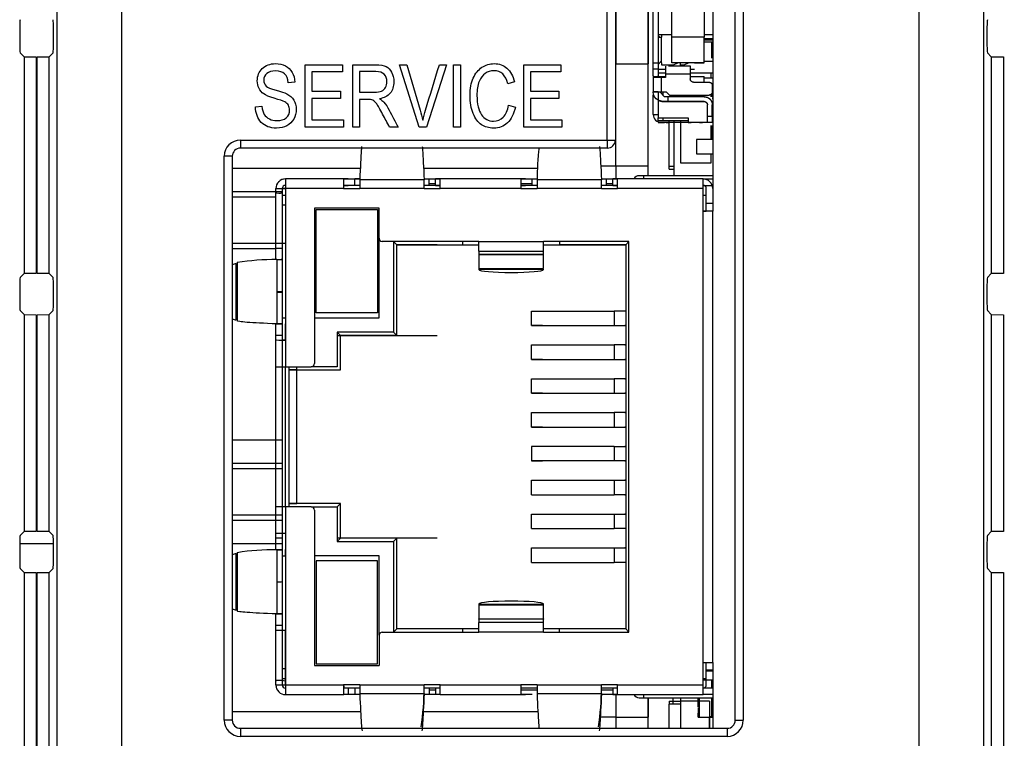
# Model space of a CAD drawing. Units: millimetres. Extents: x 0 to 594, y 0 to 420.
# Drawn here: x 167 to 173, y 79 to 83 of the extents above; entities that cross this region are included whole.
import ezdxf

# ---------------------------------------------------------------- set-up
doc = ezdxf.new("R2010")
doc.units = ezdxf.units.MM
doc.layers.add('Default', color=7, linetype='Continuous')
doc.layers.add('DV6_Default', color=7, linetype='Continuous')

# ---------------------------------------------------------------- blocks, each defined once
blk = doc.blocks.new('SE5')
at = {"layer": 'DV6_Default', "color": 7, "linetype": 'Continuous'}
for p, q in [((167.1178, 78.17), (167.1178, 95.328)), ((172.465, 78.17), (172.465, 95.328)), ((172.8648, 95.328), (172.8648, 78.17)), ((167.5176, 94.2258), (167.5176, 78.17)), ((171.1852, 85.4328), (171.1852, 81.9801)), ((170.5311, 82.4211), (170.5311, 85.3828)), ((170.5811, 85.3828), (170.5811, 82.4211)), ((171.325, 78.8211), (171.325, 85.3828)), ((171.375, 85.3828), (171.375, 78.8211)), ((170.8162, 82.9001), (170.8162, 85.1801)), ((170.8462, 85.1801), (170.8462, 82.9001)), ((170.9322, 83.0601), (170.9322, 84.9401)), ((171.1322, 84.9401), (171.1322, 83.0601)), ((170.5852, 83.5861), (170.5852, 82.8947)), ((170.7852, 82.8947), (170.7852, 83.5861)), ((170.7852, 83.3211), (170.7852, 82.8947)), ((166.8862, 83.0881), (166.8862, 83.0426)), ((167.0964, 83.0426), (167.0964, 83.0881)), ((170.9322, 83.0751), (170.8462, 83.0751)), ((170.8562, 83.0601), (170.8462, 83.0701)), ((170.8702, 83.0601), (170.8702, 83.0751)), ((171.1822, 83.0751), (171.1322, 83.0751)), ((172.8862, 83.0881), (172.8862, 83.0426)), ((170.8462, 83.0601), (170.8662, 83.0601)), ((170.8662, 83.0601), (170.8662, 82.9001)), ((170.8662, 83.0601), (170.8702, 83.0601)), ((170.9322, 82.9001), (170.9322, 83.0601)), ((171.1322, 83.0601), (170.9322, 83.0601)), ((171.1322, 82.9001), (171.1322, 83.0601)), ((171.1822, 83.0501), (171.1322, 83.0501)), ((171.1852, 83.0401), (171.1322, 83.0401)), ((171.1322, 83.0301), (171.1852, 83.0301)), ((171.1802, 83.0281), (171.1322, 83.0281)), ((171.1802, 82.9292), (171.1802, 83.0311)), ((166.8889, 82.9627), (166.9132, 82.9384)), ((167.0694, 82.9384), (167.0937, 82.9627)), ((171.1852, 82.9501), (171.1802, 82.9501)), ((172.8889, 82.9627), (172.9132, 82.9384)), ((166.9132, 82.9384), (166.9132, 81.5924)), ((166.9132, 82.9384), (166.9886, 82.9375)), ((166.9886, 82.9375), (166.9886, 81.5933)), ((166.994, 82.9375), (167.0694, 82.9384)), ((166.994, 81.5933), (166.994, 82.9375)), ((167.0694, 81.5924), (167.0694, 82.9384)), ((168.6577, 82.5015), (168.6577, 82.8888)), ((168.6577, 82.8888), (168.8878, 82.8888)), ((168.8878, 82.8888), (168.8878, 82.8435)), ((168.9533, 82.5015), (168.9533, 82.8888)), ((169.3646, 82.5015), (169.2425, 82.8888)), ((169.2425, 82.8888), (169.2878, 82.8888)), ((169.5334, 82.8888), (169.4087, 82.5015)), ((169.4896, 82.8888), (169.5334, 82.8888)), ((169.578, 82.5015), (169.578, 82.8888)), ((169.578, 82.8888), (169.6198, 82.8888)), ((169.6198, 82.8888), (169.6198, 82.5015)), ((170.0126, 82.5015), (170.0126, 82.8888)), ((170.0126, 82.8888), (170.2427, 82.8888)), ((170.2427, 82.8888), (170.2427, 82.8435)), ((170.5852, 82.8947), (170.5811, 82.8964)), ((170.5852, 82.8947), (170.7852, 82.8947)), ((170.5852, 82.2583), (170.5852, 82.8947)), ((170.7852, 82.2583), (170.7852, 82.8947)), ((170.8162, 82.8601), (170.8162, 82.9001)), ((170.8162, 82.9001), (170.8462, 82.9001)), ((170.8462, 82.8901), (170.8662, 82.9101)), ((170.8462, 82.9001), (170.8462, 82.8861)), ((170.8462, 82.9001), (170.8462, 82.8601)), ((170.8702, 82.9001), (170.8662, 82.9001)), ((170.8702, 82.8851), (170.8702, 82.9001)), ((170.9402, 82.8851), (170.8702, 82.8851)), ((171.0722, 82.9001), (170.9322, 82.9001)), ((171.1322, 82.9001), (170.9322, 82.9001)), ((170.9702, 82.9001), (170.9402, 82.8851)), ((170.9862, 82.8851), (170.9862, 82.9001)), ((171.0062, 82.8851), (170.9862, 82.8851)), ((171.0362, 82.9001), (171.0062, 82.8851)), ((171.0722, 82.9001), (171.1322, 82.9001)), ((171.1322, 82.9101), (171.1822, 82.9101)), ((172.9132, 82.9384), (172.9132, 81.5924)), ((172.9132, 82.9384), (172.9886, 82.9375)), ((172.9886, 82.9375), (172.9886, 81.5933)), ((168.8878, 82.8435), (168.6994, 82.8435)), ((168.6994, 82.8435), (168.6994, 82.7244)), ((168.995, 82.846), (168.995, 82.718)), ((170.2427, 82.8435), (170.0543, 82.8435)), ((170.0543, 82.8435), (170.0543, 82.7244)), ((170.8162, 82.8201), (170.8162, 82.8601)), ((170.8462, 82.8601), (170.8162, 82.8601)), ((170.8462, 82.8601), (170.8462, 82.8201)), ((170.8462, 82.8601), (170.8922, 82.8601)), ((170.8922, 82.8361), (170.8462, 82.8361)), ((170.8922, 82.8801), (170.8922, 82.8301)), ((171.0462, 82.8301), (170.8922, 82.8301)), ((170.8922, 82.8301), (170.8922, 82.8101)), ((171.0269, 82.8801), (170.9114, 82.8801)), ((171.0468, 82.8801), (171.0269, 82.8801)), ((171.0462, 82.8801), (171.0462, 82.8301)), ((171.0462, 82.8766), (171.0462, 82.8801)), ((171.0462, 82.8601), (171.0722, 82.8601)), ((171.1822, 82.8361), (171.0462, 82.8361)), ((171.0462, 82.8301), (171.0462, 82.8001)), ((171.1752, 82.8051), (171.1752, 82.8361)), ((168.5922, 82.7806), (168.5522, 82.777)), ((169.9553, 82.7824), (169.9144, 82.7708)), ((170.8162, 82.8201), (170.8162, 82.8101)), ((170.8162, 82.8161), (170.8762, 82.8161)), ((170.8162, 82.8101), (170.8162, 82.7201)), ((170.8662, 82.8101), (170.8162, 82.8101)), ((170.8462, 82.8101), (170.8462, 82.8201)), ((170.8922, 82.8101), (170.8662, 82.8101)), ((170.8662, 82.8101), (170.8662, 82.7201)), ((170.8762, 82.8161), (170.8762, 82.8101)), ((170.8762, 82.8161), (170.8922, 82.8161)), ((171.0462, 82.8161), (171.1322, 82.8161)), ((171.0662, 82.7801), (171.1622, 82.7801)), ((171.1322, 82.7801), (171.1322, 82.8161)), ((171.1852, 82.8051), (171.1322, 82.8051)), ((168.6994, 82.7244), (168.876, 82.7244)), ((168.876, 82.7244), (168.876, 82.6788)), ((170.0543, 82.7244), (170.2309, 82.7244)), ((170.2309, 82.7244), (170.2309, 82.6788)), ((170.8462, 82.7201), (170.8162, 82.7201)), ((170.8162, 82.7201), (170.8662, 82.7201)), ((170.8162, 82.5801), (170.8162, 82.7001)), ((170.8462, 82.7201), (170.8462, 82.5601)), ((170.8462, 82.7201), (170.8662, 82.7201)), ((170.8562, 82.7201), (170.8862, 82.6901)), ((170.8662, 82.7201), (170.8962, 82.7201)), ((170.8762, 82.7201), (170.8762, 82.7001)), ((170.9162, 82.7001), (170.8962, 82.7201)), ((170.9162, 82.7001), (171.1622, 82.7001)), ((171.1322, 82.6901), (171.1322, 82.7001)), ((171.1752, 82.6901), (171.1752, 82.705)), ((171.1802, 82.7045), (171.1802, 82.6901)), ((171.1813, 82.7151), (171.1852, 82.7151)), ((171.1822, 82.7601), (171.1822, 82.7201)), ((168.876, 82.6788), (168.6994, 82.6788)), ((168.6994, 82.6788), (168.6994, 82.5471)), ((168.995, 82.6734), (168.995, 82.5015)), ((170.2309, 82.6788), (170.0543, 82.6788)), ((170.0543, 82.6788), (170.0543, 82.5471)), ((170.8762, 82.6601), (170.8462, 82.6682)), ((170.8762, 82.6601), (170.9062, 82.6601)), ((170.9162, 82.6601), (170.8762, 82.6601)), ((170.9062, 82.6901), (170.8862, 82.6901)), ((170.8962, 82.6601), (170.9162, 82.6601)), ((170.9162, 82.6601), (170.8962, 82.6601)), ((171.1322, 82.6901), (170.9062, 82.6901)), ((170.9062, 82.6901), (170.9062, 82.6601)), ((170.9062, 82.6601), (171.1322, 82.6601)), ((170.9922, 82.6601), (170.9162, 82.6601)), ((170.9922, 82.6601), (171.0322, 82.6601)), ((171.0122, 82.6601), (170.9922, 82.6601)), ((171.0322, 82.6601), (171.0122, 82.6601)), ((171.0522, 82.6601), (171.0322, 82.6601)), ((171.0722, 82.6601), (171.0522, 82.6601)), ((171.0522, 82.6601), (171.0722, 82.6601)), ((171.1322, 82.6601), (171.0522, 82.6601)), ((171.1522, 82.5701), (171.1522, 82.6401)), ((171.1852, 82.6801), (171.1822, 82.6801)), ((171.1822, 82.6801), (171.1852, 82.6801)), ((171.1822, 82.6501), (171.1852, 82.6501)), ((171.1822, 82.5701), (171.1822, 82.6401)), ((168.3486, 82.627), (168.3886, 82.6306)), ((169.919, 82.6381), (169.9608, 82.6262)), ((170.8162, 82.5801), (170.8462, 82.5801)), ((171.1822, 82.6001), (171.1852, 82.6001)), ((171.1822, 82.5801), (171.1852, 82.5801)), ((171.1852, 82.5801), (171.1822, 82.5801)), ((168.6994, 82.5471), (168.895, 82.5471)), ((168.895, 82.5471), (168.895, 82.5015)), ((170.0543, 82.5471), (170.2499, 82.5471)), ((170.2499, 82.5471), (170.2499, 82.5015)), ((170.8462, 82.5343), (170.8462, 82.5601)), ((170.8462, 82.5601), (171.0322, 82.5601)), ((170.8662, 82.5401), (170.8462, 82.5401)), ((170.8662, 82.5301), (170.8462, 82.5301)), ((170.8462, 82.5301), (170.8862, 82.5301)), ((171.0322, 82.5401), (170.8662, 82.5401)), ((171.0322, 82.5301), (170.8662, 82.5301)), ((170.8762, 82.5601), (170.8762, 82.5401)), ((170.9162, 82.5301), (170.8962, 82.5301)), ((170.8962, 82.5301), (170.9162, 82.5301)), ((170.9152, 82.2601), (170.9152, 82.5401)), ((170.9452, 82.2001), (170.9452, 82.5401)), ((170.9852, 82.5401), (170.9852, 82.2801)), ((171.0222, 82.5301), (171.0122, 82.5301)), ((171.0322, 82.5601), (171.0322, 82.5301)), ((171.0322, 82.5301), (171.0522, 82.5301)), ((171.0522, 82.5301), (171.0322, 82.5301)), ((171.0522, 82.5301), (171.0322, 82.5301)), ((171.1822, 82.5301), (171.0322, 82.5301)), ((171.0722, 82.5301), (171.0522, 82.5301)), ((171.1222, 82.5301), (171.1022, 82.5301)), ((171.1022, 82.5301), (171.1222, 82.5301)), ((171.1522, 82.5701), (171.1822, 82.5701)), ((171.1522, 82.5301), (171.1522, 82.5701)), ((171.1822, 82.5701), (171.1822, 82.5301)), ((168.895, 82.5015), (168.6577, 82.5015)), ((168.995, 82.5015), (168.9533, 82.5015)), ((169.2332, 82.5015), (169.1806, 82.5015)), ((169.4087, 82.5015), (169.3646, 82.5015)), ((169.6198, 82.5015), (169.578, 82.5015)), ((170.2499, 82.5015), (170.0126, 82.5015)), ((171.1752, 82.4251), (171.1752, 82.5123)), ((171.1802, 82.5111), (171.1802, 82.4251)), ((168.255, 82.4211), (170.5311, 82.4211)), ((168.255, 82.4211), (168.255, 82.3711)), ((170.5311, 82.4211), (170.5311, 82.3711)), ((170.5311, 82.4211), (170.5811, 82.4211)), ((171.1852, 82.4251), (171.0852, 82.4251)), ((171.0852, 82.4251), (171.0852, 82.3351)), ((170.5311, 82.3711), (168.255, 82.3711)), ((171.0852, 82.3351), (171.1852, 82.3351)), ((171.1752, 82.2801), (171.1752, 82.3351)), ((168.155, 78.8211), (168.155, 82.3211)), ((168.205, 82.3211), (168.155, 82.3211)), ((168.205, 82.3211), (168.205, 78.8211)), ((170.9852, 82.2801), (171.1752, 82.2801)), ((166.9886, 82.2471), (166.994, 82.2471)), ((168.205, 82.2471), (168.9995, 82.2471)), ((169.3909, 82.2471), (170.0991, 82.2471)), ((170.5852, 82.2583), (170.4903, 82.2583)), ((170.5852, 82.2583), (170.5852, 82.1801)), ((170.7852, 82.2583), (170.5852, 82.2583)), ((170.7852, 82.2001), (170.7852, 82.2583)), ((170.9152, 82.2401), (170.9152, 82.2601)), ((170.9152, 82.2601), (170.9452, 82.2601)), ((170.9152, 82.2401), (170.9452, 82.2401)), ((168.7721, 82.1801), (168.5352, 82.1801)), ((168.5352, 82.1801), (168.5352, 82.1201)), ((168.8962, 82.1801), (168.5352, 82.1801)), ((168.9245, 82.1801), (168.7721, 82.1801)), ((168.8962, 82.1801), (168.9245, 82.1801)), ((168.9245, 82.1801), (168.8962, 82.1801)), ((168.8962, 82.1801), (168.9245, 82.1801)), ((168.9245, 82.1801), (168.9645, 82.1801)), ((168.9962, 82.1801), (168.9645, 82.1801)), ((168.9645, 82.1401), (168.9645, 82.1801)), ((168.9645, 82.1801), (168.9962, 82.1801)), ((169.3946, 82.174), (168.9958, 82.174)), ((169.3943, 82.1801), (169.4259, 82.1801)), ((169.4259, 82.1401), (169.4259, 82.1801)), ((169.4259, 82.1801), (169.4659, 82.1801)), ((169.4659, 82.1501), (169.4259, 82.1501)), ((169.4942, 82.1801), (169.4659, 82.1801)), ((169.4659, 82.1401), (169.4659, 82.1801)), ((169.4659, 82.1801), (169.4942, 82.1801)), ((169.9962, 82.1801), (169.4942, 82.1801)), ((170.0645, 82.1501), (169.9953, 82.1501)), ((169.9962, 82.1801), (170.0245, 82.1801)), ((170.0245, 82.1801), (169.9962, 82.1801)), ((170.0245, 82.1801), (170.0645, 82.1801)), ((170.0645, 82.1401), (170.0645, 82.1801)), ((170.0645, 82.1801), (170.0961, 82.1801)), ((170.4946, 82.174), (170.0958, 82.174)), ((170.4943, 82.1801), (170.5259, 82.1801)), ((170.5259, 82.1401), (170.5259, 82.1801)), ((170.5259, 82.1801), (170.5659, 82.1801)), ((170.5659, 82.1501), (170.5259, 82.1501)), ((170.5942, 82.1801), (170.5659, 82.1801)), ((170.5659, 82.1401), (170.5659, 82.1801)), ((170.5659, 82.1801), (170.5942, 82.1801)), ((171.1252, 82.1801), (170.5942, 82.1801)), ((170.7552, 82.2001), (170.7299, 82.2001)), ((170.7552, 82.2001), (170.7552, 82.1801)), ((171.1852, 82.2001), (170.7552, 82.2001)), ((171.1252, 82.1801), (171.1852, 82.1801)), ((171.1252, 82.1201), (171.1252, 82.1801)), ((166.9886, 82.1016), (166.994, 82.1016)), ((168.205, 82.1016), (168.5152, 82.1016)), ((168.4752, 82.1201), (168.5352, 82.1201)), ((168.4752, 81.7791), (168.4752, 82.1201)), ((168.5352, 82.1201), (168.5152, 82.1201)), ((168.5152, 82.1201), (168.5152, 82.0201)), ((168.5352, 82.1201), (168.5352, 81.7801)), ((168.8952, 82.1201), (168.5352, 82.1201)), ((168.8952, 82.1201), (168.9952, 82.1201)), ((168.8962, 82.1401), (168.8953, 82.1401)), ((168.9954, 82.1401), (168.8953, 82.1401)), ((168.8962, 82.1401), (168.9245, 82.1401)), ((169.3952, 82.1201), (168.9952, 82.1201)), ((169.4942, 82.1401), (169.395, 82.1401)), ((169.3952, 82.1201), (169.4952, 82.1201)), ((169.4659, 82.1401), (169.4942, 82.1401)), ((169.4952, 82.1201), (169.4945, 82.1201)), ((169.9952, 82.1201), (169.4952, 82.1201)), ((169.9952, 82.1201), (170.0952, 82.1201)), ((169.9962, 82.1401), (169.9953, 82.1401)), ((170.0954, 82.1401), (169.9953, 82.1401)), ((169.9962, 82.1401), (170.0245, 82.1401)), ((170.4952, 82.1201), (170.0952, 82.1201)), ((170.5942, 82.1401), (170.495, 82.1401)), ((170.4952, 82.1201), (170.5952, 82.1201)), ((170.5659, 82.1401), (170.5942, 82.1401)), ((170.5952, 82.1201), (170.5945, 82.1201)), ((171.1252, 82.1201), (170.5952, 82.1201)), ((171.1252, 82.1401), (171.1852, 82.1401)), ((171.1252, 81.9801), (171.1252, 82.1201)), ((171.1452, 81.9801), (171.1452, 82.1201)), ((166.9886, 82.0691), (166.994, 82.0691)), ((168.205, 82.0691), (168.4752, 82.0691)), ((168.5152, 82.0801), (168.5352, 82.0801)), ((171.1252, 82.0801), (171.1452, 82.0801)), ((171.1452, 82.029), (171.1852, 82.029)), ((168.5152, 82.0201), (168.5352, 82.0201)), ((168.5152, 82.0201), (168.5152, 81.78)), ((169.1152, 81.9996), (168.7152, 81.9996)), ((168.7152, 81.9996), (168.7152, 81.0351)), ((168.7252, 81.9896), (169.1052, 81.9896)), ((168.7252, 81.3496), (168.7252, 81.9896)), ((169.1052, 81.9896), (169.1052, 81.3496)), ((169.1152, 81.8121), (169.1152, 81.9996)), ((171.1252, 79.1801), (171.1252, 81.9801)), ((171.1852, 81.9801), (171.1252, 81.9801)), ((171.1252, 81.9801), (171.1452, 81.9801)), ((171.1852, 79.1801), (171.1852, 81.9801)), ((169.1152, 81.3191), (169.1152, 81.8121)), ((169.7352, 81.7921), (169.1352, 81.7921)), ((169.2252, 81.7721), (169.2052, 81.7921)), ((169.2052, 81.7921), (169.2052, 81.2291)), ((169.6352, 81.7721), (169.6352, 81.7921)), ((169.7352, 81.7323), (169.7352, 81.7921)), ((169.7352, 81.7921), (170.1352, 81.7921)), ((170.1352, 81.7323), (170.1352, 81.7921)), ((170.6652, 81.7921), (170.1352, 81.7921)), ((170.2352, 81.7921), (170.2352, 81.7721)), ((170.6452, 81.7721), (170.6652, 81.7921)), ((170.6652, 79.3681), (170.6652, 81.7921)), ((166.994, 81.7791), (166.9886, 81.7791)), ((166.994, 81.7465), (166.9886, 81.7465)), ((168.4752, 81.7791), (168.205, 81.7791)), ((168.4752, 81.7465), (168.205, 81.7465)), ((168.4752, 81.7508), (168.4752, 81.7791)), ((168.4752, 81.7108), (168.4752, 81.7508)), ((168.4752, 81.7508), (168.5152, 81.7508)), ((168.5152, 81.7791), (168.5152, 81.3191)), ((168.5352, 81.7801), (168.5352, 81.6801)), ((169.2252, 81.2091), (169.2252, 81.7721)), ((169.4752, 81.7721), (169.2252, 81.7721)), ((169.2252, 81.7721), (169.6352, 81.7721)), ((169.4752, 81.7721), (169.6352, 81.7721)), ((169.6352, 81.7721), (169.7352, 81.7721)), ((169.7352, 81.7323), (170.1352, 81.7323)), ((169.7352, 81.7323), (169.7352, 81.712)), ((170.1352, 81.7721), (170.2352, 81.7721)), ((170.1352, 81.712), (170.1352, 81.7323)), ((170.6452, 81.7721), (170.2352, 81.7721)), ((170.2352, 81.7721), (170.6452, 81.7721)), ((170.6452, 81.7721), (170.6452, 79.3881)), ((168.2352, 81.661), (168.2352, 81.2992)), ((168.4752, 81.6792), (168.4752, 81.7108)), ((168.4814, 81.6795), (168.4814, 81.2807)), ((168.4814, 81.6795), (168.5173, 81.6795)), ((168.5352, 81.6801), (168.5352, 81.2801)), ((169.7352, 81.7106), (169.7352, 81.712)), ((169.7352, 81.712), (170.1352, 81.712)), ((170.1352, 81.7106), (169.7352, 81.7106)), ((169.7352, 81.7106), (169.7352, 81.6245)), ((170.1352, 81.6245), (170.1352, 81.7106)), ((166.994, 81.601), (166.9886, 81.601)), ((168.2294, 81.305), (168.2294, 81.6552)), ((168.2352, 81.601), (168.2294, 81.601)), ((169.7352, 81.6245), (170.1352, 81.6245)), ((169.7352, 81.6245), (169.7352, 81.6205)), ((169.7352, 81.6205), (170.1352, 81.6205)), ((169.7352, 81.6205), (169.7352, 81.6175)), ((170.1352, 81.6175), (170.1352, 81.6205)), ((166.9132, 81.5924), (166.8889, 81.5681)), ((166.9886, 81.5933), (166.9132, 81.5924)), ((167.0694, 81.5924), (166.994, 81.5933)), ((167.0937, 81.5681), (167.0694, 81.5924)), ((172.9132, 81.5924), (172.8889, 81.5681)), ((172.9886, 81.5933), (172.9132, 81.5924)), ((166.8862, 81.4881), (166.8862, 81.4426)), ((167.0964, 81.4426), (167.0964, 81.4881)), ((168.5152, 81.4801), (168.4926, 81.4801)), ((172.8862, 81.4881), (172.8862, 81.4426)), ((168.5152, 81.4757), (168.4814, 81.4757)), ((166.8889, 81.3627), (166.9132, 81.3384)), ((167.0694, 81.3384), (167.0937, 81.3627)), ((170.0607, 81.3601), (170.5729, 81.3601)), ((170.0607, 81.2701), (170.0607, 81.3601)), ((170.6452, 81.3601), (170.5729, 81.3601)), ((170.5729, 81.3601), (170.5729, 81.2701)), ((172.8889, 81.3627), (172.9132, 81.3384)), ((166.9132, 81.3384), (166.9132, 79.9924)), ((166.9132, 81.3384), (166.9886, 81.3375)), ((166.9886, 81.3375), (166.9886, 79.9933)), ((166.994, 81.3375), (167.0694, 81.3384)), ((166.994, 79.9933), (166.994, 81.3375)), ((167.0694, 79.9924), (167.0694, 81.3384)), ((168.2352, 81.3038), (168.2352, 81.3037)), ((168.5152, 81.3191), (168.5152, 81.1811)), ((168.5152, 81.3191), (168.5352, 81.3191)), ((168.5352, 81.3191), (168.5352, 81.2801)), ((168.7152, 81.3191), (169.1152, 81.3191)), ((169.1052, 81.3496), (168.7252, 81.3496)), ((169.1052, 81.3496), (168.7252, 81.3496)), ((172.9132, 81.3384), (172.9132, 79.9924)), ((172.9132, 81.3384), (172.9886, 81.3375)), ((172.9886, 81.3375), (172.9886, 79.9933)), ((168.4752, 81.2494), (168.4752, 81.281)), ((168.4752, 81.2094), (168.4752, 81.2494)), ((168.5173, 81.2807), (168.4814, 81.2807)), ((168.5352, 81.2801), (168.5352, 81.1801)), ((168.5352, 81.1808), (168.5352, 81.2801)), ((170.1283, 81.2701), (170.0607, 81.2701)), ((170.0607, 81.2701), (170.5729, 81.2701)), ((170.5729, 81.2701), (170.6452, 81.2701)), ((170.6452, 81.2701), (170.6404, 81.2701)), ((168.5152, 81.2094), (168.4752, 81.2094)), ((168.4752, 81.1811), (168.4752, 81.2094)), ((168.4752, 81.0151), (168.4752, 81.1811)), ((168.5152, 81.1802), (168.5152, 79.98)), ((168.5352, 81.1801), (168.5352, 81.0151)), ((168.8752, 81.2091), (168.8552, 81.2291)), ((168.8552, 81.2291), (168.8552, 81.0151)), ((169.2052, 81.2291), (168.8552, 81.2291)), ((168.8552, 81.2091), (168.8752, 81.2091)), ((168.8752, 80.9951), (168.8752, 81.2091)), ((169.2252, 81.2091), (168.8752, 81.2091)), ((168.8752, 81.2091), (169.2252, 81.2091)), ((169.2052, 81.2291), (169.2252, 81.2091)), ((169.2252, 81.2091), (169.4752, 81.2091)), ((170.0607, 81.0601), (170.0607, 81.1501)), ((170.0607, 81.1501), (170.5729, 81.1501)), ((170.6452, 81.1501), (170.5729, 81.1501)), ((170.5729, 81.1501), (170.5729, 81.0601)), ((170.6404, 81.1501), (170.6452, 81.1501)), ((170.1283, 81.0601), (170.0607, 81.0601)), ((170.0607, 81.0601), (170.5729, 81.0601)), ((170.5729, 81.0601), (170.6452, 81.0601)), ((170.6452, 81.0601), (170.6404, 81.0601)), ((168.4752, 80.1451), (168.4752, 81.0151)), ((168.4752, 81.0151), (168.5352, 81.0151)), ((168.5352, 80.1451), (168.5352, 81.0151)), ((168.5352, 81.0151), (168.6952, 81.0151)), ((168.5552, 81.0151), (168.5552, 80.1451)), ((168.558, 80.9951), (168.8752, 80.9951)), ((168.6052, 80.9951), (168.558, 80.9951)), ((168.6052, 80.9951), (168.6052, 81.0151)), ((168.6052, 80.1651), (168.6052, 80.9951)), ((168.8552, 81.0151), (168.6952, 81.0151)), ((170.0607, 80.8501), (170.0607, 80.9401)), ((170.0607, 80.9401), (170.5729, 80.9401)), ((170.6452, 80.9401), (170.5729, 80.9401)), ((170.5729, 80.9401), (170.5729, 80.8501)), ((170.6404, 80.9401), (170.6452, 80.9401)), ((170.1283, 80.8501), (170.0607, 80.8501)), ((170.0607, 80.8501), (170.5729, 80.8501)), ((170.5729, 80.8501), (170.6452, 80.8501)), ((170.6452, 80.8501), (170.6404, 80.8501)), ((170.0607, 80.6401), (170.0607, 80.7301)), ((170.0607, 80.7301), (170.5729, 80.7301)), ((170.6452, 80.7301), (170.5729, 80.7301)), ((170.5729, 80.7301), (170.5729, 80.6401)), ((170.6404, 80.7301), (170.6452, 80.7301)), ((170.1283, 80.6401), (170.0607, 80.6401)), ((170.0607, 80.6401), (170.5729, 80.6401)), ((170.5729, 80.6401), (170.6452, 80.6401)), ((170.6452, 80.6401), (170.6404, 80.6401)), ((166.9886, 80.5611), (166.994, 80.5611)), ((168.205, 80.5611), (168.5152, 80.5611)), ((170.0607, 80.5201), (170.0607, 80.4301)), ((170.5729, 80.5201), (170.0607, 80.5201)), ((170.5729, 80.5201), (170.5729, 80.4301)), ((170.5729, 80.5201), (170.6452, 80.5201)), ((170.6452, 80.5201), (170.6404, 80.5201)), ((166.9886, 80.4156), (166.994, 80.4156)), ((166.9886, 80.3831), (166.994, 80.3831)), ((168.205, 80.4156), (168.5152, 80.4156)), ((168.205, 80.3831), (168.5152, 80.3831)), ((170.5729, 80.4301), (170.0607, 80.4301)), ((170.0607, 80.4301), (170.1283, 80.4301)), ((170.6452, 80.4301), (170.5729, 80.4301)), ((170.6404, 80.4301), (170.6452, 80.4301)), ((170.0607, 80.2201), (170.0607, 80.3101)), ((170.0607, 80.3101), (170.5729, 80.3101)), ((170.5729, 80.3101), (170.6452, 80.3101)), ((170.5729, 80.3101), (170.5729, 80.2201)), ((170.6452, 80.3101), (170.6404, 80.3101)), ((170.0607, 80.2201), (170.1283, 80.2201)), ((170.0607, 80.2201), (170.5729, 80.2201)), ((170.6452, 80.2201), (170.5729, 80.2201)), ((170.6404, 80.2201), (170.6452, 80.2201)), ((168.4752, 79.9791), (168.4752, 80.1451)), ((168.5352, 80.1451), (168.4752, 80.1451)), ((168.5352, 80.1451), (168.5352, 79.9801)), ((168.6952, 80.1451), (168.5352, 80.1451)), ((168.8752, 80.1651), (168.558, 80.1651)), ((168.558, 80.1651), (168.6052, 80.1651)), ((168.6952, 80.1451), (168.8552, 80.1451)), ((168.8752, 80.1651), (168.8552, 80.1451)), ((168.8552, 80.1451), (168.8552, 79.9311)), ((168.8752, 79.9511), (168.8752, 80.1651)), ((166.994, 80.0931), (166.9886, 80.0931)), ((168.5152, 80.0931), (168.205, 80.0931)), ((168.7152, 80.1251), (168.7152, 79.1606)), ((170.0607, 80.0101), (170.0607, 80.1001)), ((170.0607, 80.1001), (170.5729, 80.1001)), ((170.5729, 80.1001), (170.6452, 80.1001)), ((170.5729, 80.1001), (170.5729, 80.0101)), ((170.6452, 80.1001), (170.6404, 80.1001)), ((166.994, 80.0605), (166.9886, 80.0605)), ((168.5152, 80.0605), (168.205, 80.0605)), ((166.9132, 79.9924), (166.8889, 79.9681)), ((166.9886, 79.9933), (166.9132, 79.9924)), ((167.0694, 79.9924), (166.994, 79.9933)), ((167.0937, 79.9681), (167.0694, 79.9924)), ((168.4752, 79.9508), (168.4752, 79.9791)), ((168.5152, 79.9791), (168.5152, 79.8411)), ((168.5352, 79.9801), (168.5352, 79.8801)), ((168.8752, 79.9511), (168.8552, 79.9511)), ((168.8752, 79.9511), (168.8552, 79.9311)), ((169.2252, 79.9511), (168.8752, 79.9511)), ((169.2252, 79.9511), (169.2052, 79.9311)), ((169.2252, 79.3881), (169.2252, 79.9511)), ((169.4752, 79.9511), (169.2252, 79.9511)), ((170.0607, 80.0101), (170.5729, 80.0101)), ((170.6452, 80.0101), (170.5729, 80.0101)), ((172.9132, 79.9924), (172.8889, 79.9681)), ((172.9886, 79.9933), (172.9132, 79.9924)), ((167.0962, 79.915), (166.8864, 79.915)), ((168.5152, 79.915), (168.205, 79.915)), ((168.4752, 79.9108), (168.4752, 79.9508)), ((168.5152, 79.9508), (168.4752, 79.9508)), ((168.4752, 79.8792), (168.4752, 79.9108)), ((168.8552, 79.9311), (169.2052, 79.9311)), ((169.2052, 79.9311), (169.2052, 79.3681)), ((170.0607, 79.8001), (170.0607, 79.8901)), ((170.0607, 79.8901), (170.5729, 79.8901)), ((170.5729, 79.8901), (170.6452, 79.8901)), ((170.5729, 79.8901), (170.5729, 79.8001)), ((170.6452, 79.8901), (170.6404, 79.8901)), ((166.8862, 79.8881), (166.8862, 79.8426)), ((167.0964, 79.8426), (167.0964, 79.8881)), ((168.2294, 79.505), (168.2294, 79.8552)), ((168.2352, 79.861), (168.2352, 79.4992)), ((168.4814, 79.8795), (168.4814, 79.4807)), ((168.4814, 79.8795), (168.5173, 79.8795)), ((168.5152, 79.8411), (168.5352, 79.8411)), ((168.5152, 79.8411), (168.5152, 79.3811)), ((168.5352, 79.8801), (168.5352, 79.4801)), ((168.5352, 79.8411), (168.5352, 79.8801)), ((168.5352, 79.8801), (168.5352, 79.8411)), ((168.5352, 79.8411), (168.5352, 79.4801)), ((169.1152, 79.8411), (168.7152, 79.8411)), ((169.1152, 79.8411), (168.7152, 79.8411)), ((169.1152, 79.3481), (169.1152, 79.8411)), ((172.8862, 79.8881), (172.8862, 79.8426)), ((169.1052, 79.8106), (168.7252, 79.8106)), ((168.7252, 79.8106), (168.7252, 79.1706)), ((169.1052, 79.1706), (169.1052, 79.8106)), ((170.0607, 79.8001), (170.5729, 79.8001)), ((170.6452, 79.8001), (170.5729, 79.8001)), ((166.8889, 79.7627), (166.9132, 79.7384)), ((166.9132, 79.7384), (166.9132, 77.0143)), ((166.9132, 79.7384), (166.9886, 79.7375)), ((166.9886, 79.7375), (166.9886, 77.0257)), ((166.994, 79.7375), (167.0694, 79.7384)), ((166.994, 77.0257), (166.994, 79.7375)), ((167.0694, 79.7384), (167.0937, 79.7627)), ((167.0694, 77.0143), (167.0694, 79.7384)), ((172.8889, 79.7627), (172.9132, 79.7384)), ((172.9132, 79.7384), (172.9132, 77.0143)), ((172.9132, 79.7384), (172.9886, 79.7375)), ((172.9886, 79.7375), (172.9886, 77.0257)), ((169.7352, 79.5427), (169.7352, 79.5397)), ((170.1352, 79.5397), (169.7352, 79.5397)), ((169.7352, 79.5397), (169.7352, 79.5357)), ((170.1352, 79.5357), (169.7352, 79.5357)), ((169.7352, 79.5357), (169.7352, 79.4496)), ((170.1352, 79.5397), (170.1352, 79.5427)), ((170.1352, 79.5357), (170.1352, 79.5397)), ((170.1352, 79.4496), (170.1352, 79.5357)), ((168.2352, 79.5038), (168.2352, 79.5037)), ((168.4752, 79.4494), (168.4752, 79.481)), ((168.5173, 79.4807), (168.4814, 79.4807)), ((168.5352, 79.4801), (168.5352, 79.3801)), ((168.4752, 79.4094), (168.4752, 79.4494)), ((168.5152, 79.4094), (168.4752, 79.4094)), ((168.4752, 79.3811), (168.4752, 79.4094)), ((169.7352, 79.4496), (170.1352, 79.4496)), ((169.7352, 79.4482), (169.7352, 79.4496)), ((170.1352, 79.4482), (169.7352, 79.4482)), ((169.7352, 79.4482), (169.7352, 79.4279)), ((169.7352, 79.3681), (169.7352, 79.4279)), ((170.1352, 79.4279), (169.7352, 79.4279)), ((170.1352, 79.4496), (170.1352, 79.4482)), ((170.1352, 79.4279), (170.1352, 79.4482)), ((170.1352, 79.3681), (170.1352, 79.4279)), ((168.4752, 79.0401), (168.4752, 79.3811)), ((168.5152, 79.3802), (168.5152, 79.1401)), ((168.5352, 79.3808), (168.5352, 79.3801)), ((168.5352, 79.3801), (168.5352, 79.0401)), ((168.5352, 79.1401), (168.5352, 79.3801)), ((169.1152, 79.3481), (169.1152, 79.1606)), ((169.1352, 79.3681), (169.7352, 79.3681)), ((169.2252, 79.3881), (169.2052, 79.3681)), ((169.6352, 79.3881), (169.2252, 79.3881)), ((169.6352, 79.3681), (169.6352, 79.3881)), ((169.7352, 79.3881), (169.6352, 79.3881)), ((170.1352, 79.3681), (169.7352, 79.3681)), ((170.2352, 79.3881), (170.1352, 79.3881)), ((170.1352, 79.3681), (170.6652, 79.3681)), ((170.2352, 79.3681), (170.2352, 79.3881)), ((170.6452, 79.3881), (170.2352, 79.3881)), ((170.6452, 79.3881), (170.6652, 79.3681)), ((168.7152, 79.1606), (169.1152, 79.1606)), ((168.7252, 79.1706), (169.1052, 79.1706)), ((171.1252, 79.0401), (171.1252, 79.1801)), ((171.1252, 79.1801), (171.1852, 79.1801)), ((171.1452, 79.0401), (171.1452, 79.1801)), ((171.1852, 79.1801), (171.1852, 78.7711)), ((168.5352, 79.1401), (168.5152, 79.1401)), ((168.5152, 79.1401), (168.5152, 79.0401)), ((168.5352, 79.0401), (168.5352, 79.1401)), ((168.5352, 79.0401), (168.5352, 79.1401)), ((171.1852, 79.1312), (171.1452, 79.1312)), ((171.1452, 79.1271), (171.1852, 79.1271)), ((168.4752, 79.0401), (168.5352, 79.0401)), ((168.5152, 79.0801), (168.5352, 79.0801)), ((168.5352, 79.0401), (168.8952, 79.0401)), ((168.5352, 79.0401), (168.5352, 78.9801)), ((168.8952, 79.0401), (168.8959, 79.0401)), ((168.9952, 79.0401), (168.8952, 79.0401)), ((168.9952, 79.0401), (169.3952, 79.0401)), ((169.4952, 79.0401), (169.3952, 79.0401)), ((169.4945, 79.0401), (169.4952, 79.0401)), ((169.4952, 79.0401), (169.9952, 79.0401)), ((170.0952, 79.0401), (169.9952, 79.0401)), ((170.0952, 79.0401), (170.4952, 79.0401)), ((170.5952, 79.0401), (170.4952, 79.0401)), ((170.5952, 79.0401), (171.1252, 79.0401)), ((171.1252, 79.0801), (171.1452, 79.0801)), ((171.1852, 79.0701), (171.1252, 79.0701)), ((171.1252, 78.9801), (171.1252, 79.0401)), ((171.1802, 79.0201), (171.1802, 79.0701)), ((171.1802, 79.0401), (171.1852, 79.0401)), ((168.5352, 78.9801), (168.8962, 78.9801)), ((168.9954, 79.0201), (168.8962, 79.0201)), ((168.9245, 79.0201), (168.8962, 79.0201)), ((168.9245, 78.9801), (168.8962, 78.9801)), ((168.9245, 79.0201), (168.9245, 78.9801)), ((168.9645, 78.9801), (168.9245, 78.9801)), ((168.9645, 79.0201), (168.9645, 78.9801)), ((168.9954, 79.0201), (168.9645, 79.0201)), ((168.9962, 78.9801), (168.9645, 78.9801)), ((168.9958, 78.9863), (169.3946, 78.9863)), ((169.4259, 78.9801), (169.3943, 78.9801)), ((169.4942, 79.0201), (169.395, 79.0201)), ((169.4259, 79.0201), (169.395, 79.0201)), ((169.4259, 79.0201), (169.4259, 78.9801)), ((169.4259, 79.0101), (169.4659, 79.0101)), ((169.4659, 78.9801), (169.4259, 78.9801)), ((169.4659, 79.0201), (169.4659, 78.9801)), ((169.4942, 79.0201), (169.4659, 79.0201)), ((169.4942, 78.9801), (169.4659, 78.9801)), ((169.4942, 78.9801), (169.9962, 78.9801)), ((169.9953, 79.0201), (169.9962, 79.0201)), ((170.0954, 79.0201), (169.9953, 79.0201)), ((169.9953, 79.0101), (170.0955, 79.0101)), ((170.0245, 79.0201), (169.9962, 79.0201)), ((170.0245, 78.9801), (169.9962, 78.9801)), ((169.9962, 78.9801), (170.0245, 78.9801)), ((170.0645, 78.9801), (170.0245, 78.9801)), ((170.0958, 78.9863), (170.4946, 78.9863)), ((170.5259, 78.9801), (170.4943, 78.9801)), ((170.4949, 79.0101), (170.5659, 79.0101)), ((170.5942, 79.0201), (170.495, 79.0201)), ((170.5659, 78.9801), (170.5259, 78.9801)), ((170.5659, 79.0201), (170.5659, 78.9801)), ((170.5942, 79.0201), (170.5659, 79.0201)), ((170.5659, 78.9801), (170.6952, 78.9801)), ((170.5942, 78.9801), (170.5659, 78.9801)), ((170.5852, 78.9801), (170.5852, 78.8411)), ((170.5942, 78.9801), (171.1252, 78.9801)), ((170.7552, 78.9801), (170.7552, 78.9601)), ((171.1852, 79.0201), (171.1252, 79.0201)), ((171.1852, 78.9801), (171.1252, 78.9801)), ((170.7299, 78.9601), (170.7552, 78.9601)), ((170.7552, 78.9601), (171.1852, 78.9601)), ((170.7852, 78.8411), (170.7852, 78.9601)), ((170.7852, 78.9601), (170.7852, 78.8411)), ((170.9152, 78.9401), (170.9852, 78.9401)), ((170.9152, 78.9401), (170.9152, 78.9201)), ((170.9152, 78.7711), (170.9152, 78.9201)), ((170.9852, 78.9201), (170.9152, 78.9201)), ((170.9402, 78.9201), (170.9402, 78.9601)), ((170.9852, 78.9601), (170.9852, 78.9401)), ((171.1652, 78.9401), (170.9852, 78.9401)), ((170.9852, 78.9401), (170.9852, 78.7711)), ((171.1652, 78.9401), (170.9852, 78.9401)), ((171.0952, 78.9041), (171.0952, 78.9601)), ((171.1002, 78.9601), (171.1002, 78.8451)), ((171.1652, 78.9401), (171.1652, 78.7711)), ((171.1802, 78.8451), (171.1802, 78.9601)), ((166.9886, 78.8751), (166.994, 78.8751)), ((168.205, 78.8751), (169.0014, 78.8751)), ((169.389, 78.8751), (170.1009, 78.8751)), ((171.0952, 78.9001), (171.0952, 78.8655)), ((171.0952, 78.8401), (171.0952, 78.8655)), ((171.1802, 78.9001), (171.1852, 78.9001)), ((168.205, 78.8211), (168.155, 78.8211)), ((170.5852, 78.8411), (170.4873, 78.8411)), ((170.5852, 78.8411), (170.5852, 78.7711)), ((170.5852, 78.8411), (170.7852, 78.8411)), ((170.7852, 78.7711), (170.7852, 78.8411)), ((171.0952, 78.8401), (171.1852, 78.8401)), ((171.1652, 78.8451), (171.1802, 78.8451)), ((171.1652, 78.8401), (171.1654, 78.8401)), ((171.1654, 78.8401), (171.1852, 78.8401)), ((171.1654, 78.7711), (171.1654, 78.8401)), ((171.1802, 78.8401), (171.1802, 78.8451)), ((171.325, 78.8211), (171.375, 78.8211)), ((166.9886, 78.7296), (166.994, 78.7296)), ((168.255, 78.7711), (171.275, 78.7711)), ((168.255, 78.7711), (168.255, 78.7211)), ((171.275, 78.7711), (171.275, 78.7211)), ((171.275, 78.7211), (168.255, 78.7211))]:
    blk.add_line(p, q, dxfattribs=at)
for centre, radius, start, end in [((168.255, 82.3211), 0.1, 90, 180), ((170.5311, 82.4211), 0.05, 270, 0), ((168.255, 82.3211), 0.05, 90, 180), ((171.6419, 82.1816), 1.5461, 172.82963, 180.28495), ((168.5352, 82.1201), 0.06, 134.99999, 179.99999), ((168.5352, 82.1201), 0.06, 132.14493, 139.81982), ((168.5353, 82.1198), 0.0603, 90.12675, 134.87324), ((168.5352, 82.1201), 0.06, 90, 107.95041), ((175.2501, 82.0738), 6.255, 179.08263, 179.57589), ((163.1404, 82.0738), 6.255, 0.4241, 0.91736), ((176.3501, 82.0738), 6.255, 179.08263, 179.57589), ((164.2404, 82.0738), 6.255, 0.4241, 0.91736), ((170.7299, 82.1601), 0.04, 89.99999, 149.99999), ((171.1252, 82.1201), 0.06, 0, 89.99999), ((168.5352, 82.1201), 0.02, 89.99999, 179.99999), ((171.1252, 82.1201), 0.02, 0, 89.99999), ((169.1352, 81.8121), 0.02, 179.99999, 269.99999), ((168.4737, 80.1334), 1.5461, 89.71501, 98.8726), ((168.5097, 82.7763), 1.4956, 268.73768, 270.28881), ((172.9764, 81.1351), 0.0305, 54.86802, 66.52039), ((172.9764, 81.1351), 0.0305, 293.47961, 305.13198), ((168.6952, 81.0351), 0.02, 269.99999, 359.99999), ((168.6952, 80.1251), 0.02, 0, 89.99999), ((168.4737, 78.3334), 1.5461, 89.71501, 98.8726), ((168.5097, 80.9763), 1.4956, 268.73768, 270.28881), ((169.1352, 79.3481), 0.02, 89.99999, 179.99999), ((168.5352, 79.0401), 0.06, 180, 200.19225), ((168.5352, 79.0401), 0.06, 179.99999, 224.99999), ((168.5352, 79.0401), 0.02, 179.99999, 269.99999), ((175.2501, 79.0864), 6.255, 180.4241, 180.91736), ((163.1404, 79.0864), 6.255, 359.08263, 359.57589), ((176.3501, 79.0864), 6.255, 180.4241, 180.91736), ((164.2404, 79.0864), 6.255, 359.08263, 359.57589), ((171.1252, 79.0401), 0.02, 269.99999, 359.99999), ((168.5353, 79.0404), 0.0603, 225.12675, 269.87324), ((167.899, 79.0146), 1.4956, 350.97856, 0.28885), ((168.999, 79.0146), 1.4956, 350.97856, 0.28885), ((170.7299, 79.0001), 0.04, 209.99999, 269.99999), ((168.255, 78.8211), 0.1, 180, 270), ((168.255, 78.8211), 0.05, 180, 270), ((171.275, 78.8211), 0.1, 270, 0), ((171.275, 78.8211), 0.05, 270, 0)]:
    blk.add_arc(centre, radius, start, end, dxfattribs=at)
for centre, major_axis, ratio, start_param, end_param in [((166.889, 83.0881), (0, -0.08), 0.034921, 3.176499, 4.712389), ((167.0936, 83.0881), (0, 0.08), 0.034921, 4.712389, 6.248279), ((172.889, 83.0881), (0, -0.08), 0.034921, 3.176499, 4.712389), ((166.889, 83.0426), (0, -0.08), 0.034921, 4.712389, 6.248279), ((167.0936, 83.0426), (0, -0.08), 0.034921, 0.034907, 1.570796), ((172.889, 83.0426), (0, -0.08), 0.034921, 4.712389, 6.248279), ((168.8962, 82.1201), (0, -0.06), 0.017045, 3.141593, 4.712389), ((169.4942, 82.1201), (0, 0.06), 0.017045, 4.712389, 6.283185), ((169.9962, 82.1201), (0, -0.06), 0.017045, 3.141593, 4.712389), ((170.5942, 82.1201), (0, 0.06), 0.017045, 4.712389, 6.283185), ((169.4942, 82.1201), (0, -0.02), 0.017045, 1.570796, 3.141593), ((170.5942, 82.1201), (0, -0.02), 0.017045, 1.570796, 3.141593), ((168.5352, 81.7791), (-0.06, 0), 0.017045, 4.712389, 6.283185), ((169.9352, 81.6175), (0.2, 0), 0.087156, 3.141593, 6.283185), ((166.889, 81.4881), (0, -0.08), 0.034921, 3.176499, 4.712389), ((167.0936, 81.4881), (0, 0.08), 0.034921, 4.712389, 6.248279), ((172.889, 81.4881), (0, -0.08), 0.034921, 3.176499, 4.712389), ((166.889, 81.4426), (0, -0.08), 0.034921, 4.712389, 6.248279), ((167.0936, 81.4426), (0, -0.08), 0.034921, 0.034907, 1.570796), ((172.889, 81.4426), (0, -0.08), 0.034921, 4.712389, 6.248279), ((168.5352, 81.1811), (-0.06, 0), 0.017045, 0, 1.570796), ((168.5352, 81.1811), (0.02, 0), 0.017045, 3.141593, 4.712389), ((168.558, 81.0151), (0, -0.02), 0.138889, 4.712389, 6.283185), ((168.558, 80.1451), (0, 0.02), 0.138889, 0, 1.570796), ((166.889, 79.8881), (0, -0.08), 0.034921, 3.176499, 4.712389), ((167.0936, 79.8881), (0, 0.08), 0.034921, 4.712389, 6.248279), ((168.5352, 79.9791), (-0.06, 0), 0.017045, 4.712389, 6.283185), ((168.5352, 79.9791), (0.02, 0), 0.017045, 1.570796, 3.141593), ((172.889, 79.8881), (0, -0.08), 0.034921, 3.176499, 4.712389), ((166.889, 79.8426), (0, -0.08), 0.034921, 4.712389, 6.248279), ((167.0936, 79.8426), (0, -0.08), 0.034921, 0.034907, 1.570796), ((172.889, 79.8426), (0, -0.08), 0.034921, 4.712389, 6.248279), ((169.9352, 79.5427), (-0.2, 0), 0.087156, 3.141593, 6.283185), ((168.5352, 79.3811), (0.06, 0), 0.017045, 3.141593, 4.712389), ((168.5352, 79.3811), (0.02, 0), 0.017045, 3.141593, 4.712389), ((168.8962, 79.0401), (0, -0.06), 0.017045, 4.712389, 6.283185), ((168.8962, 79.0401), (0, 0.02), 0.017045, 1.570796, 3.141593), ((169.4942, 79.0401), (0, -0.02), 0.017045, 0, 1.570796), ((169.4942, 79.0401), (0, 0.06), 0.017045, 3.141593, 4.712389), ((169.9962, 79.0401), (0, -0.06), 0.017045, 4.712389, 6.283185), ((170.5942, 79.0401), (0, -0.02), 0.017045, 0, 1.570796), ((170.5942, 79.0401), (0, 0.06), 0.017045, 3.141593, 4.712389)]:
    blk.add_ellipse(centre, major_axis=major_axis, ratio=ratio, start_param=start_param, end_param=end_param, dxfattribs=at)
for points, degree, knots in [([(168.3886, 82.6306), (168.3906, 82.6092), (168.3955, 82.5927), (168.4028, 82.5808), (168.4101, 82.5688), (168.4211, 82.5594), (168.435, 82.5522), (168.4487, 82.5451), (168.4644, 82.5414), (168.4816, 82.5417), (168.5066, 82.542), (168.526, 82.5476), (168.5399, 82.5597), (168.5536, 82.5717), (168.5605, 82.5878), (168.5605, 82.6185), (168.5579, 82.6285), (168.5528, 82.637), (168.5477, 82.6454), (168.5401, 82.6525), (168.52, 82.6633), (168.4979, 82.671), (168.4641, 82.6808), (168.4342, 82.6895), (168.4128, 82.6986), (168.3876, 82.7167), (168.3778, 82.728), (168.3708, 82.7419), (168.3639, 82.7556), (168.3602, 82.7713), (168.3602, 82.8198), (168.3705, 82.8455), (168.4113, 82.8852), (168.4386, 82.8953), (168.4966, 82.8953), (168.5175, 82.8906), (168.5352, 82.8814), (168.5528, 82.8722), (168.5667, 82.8589), (168.5765, 82.8414), (168.5862, 82.8241), (168.5917, 82.804), (168.5922, 82.7806)], 3, [0, 0, 0, 0, 0.056893, 0.056893, 0.056893, 0.104504, 0.104504, 0.104504, 0.157231, 0.157231, 0.157231, 0.225169, 0.225169, 0.225169, 0.284181, 0.284181, 0.317569, 0.317569, 0.317569, 0.372741, 0.372741, 0.427913, 0.427913, 0.427913, 0.490758, 0.490758, 0.553604, 0.553604, 0.553604, 0.607107, 0.607107, 0.703733, 0.703733, 0.800359, 0.800359, 0.867198, 0.867198, 0.867198, 0.930756, 0.930756, 0.930756, 1, 1, 1, 1]), ([(168.9533, 82.8888), (169.0002, 82.8888), (169.0471, 82.8888), (169.094, 82.8888), (169.1234, 82.8888), (169.145, 82.8852), (169.1589, 82.878), (169.1731, 82.8707), (169.1845, 82.8587), (169.1935, 82.8419), (169.2026, 82.825), (169.2069, 82.8056), (169.2069, 82.754), (169.1994, 82.7303), (169.1842, 82.712), (169.1691, 82.6939), (169.1468, 82.6824), (169.1177, 82.6775)], 3, [0, 0, 0, 0, 0.298418, 0.298418, 0.298418, 0.439239, 0.439239, 0.439239, 0.546801, 0.546801, 0.546801, 0.671849, 0.671849, 0.83761, 0.83761, 0.83761, 1, 1, 1, 1]), ([(169.2878, 82.8888), (169.3152, 82.795), (169.3426, 82.7012), (169.37, 82.6074), (169.3764, 82.5855), (169.3819, 82.5646), (169.3865, 82.5442)], 3, [0, 0, 0, 0, 0.817917, 0.817917, 0.817917, 1, 1, 1, 1]), ([(169.3865, 82.5442), (169.3914, 82.5654), (169.3971, 82.5865), (169.4035, 82.6074), (169.4325, 82.7011), (169.4609, 82.795), (169.4896, 82.8888)], 3, [0, 0, 0, 0, 0.181833, 0.181833, 0.181833, 1, 1, 1, 1]), ([(169.9608, 82.6262), (169.9515, 82.5821), (169.935, 82.5491), (169.9118, 82.5275), (169.8884, 82.5057), (169.86, 82.4953), (169.7971, 82.4953), (169.7718, 82.5022), (169.7301, 82.5311), (169.7131, 82.554), (169.6997, 82.5857), (169.6864, 82.6171), (169.6798, 82.6546), (169.6798, 82.7404), (169.6865, 82.7765), (169.6997, 82.8058), (169.7129, 82.8353), (169.7311, 82.8576), (169.7765, 82.8875), (169.802, 82.8953), (169.8605, 82.8953), (169.887, 82.8857), (169.9089, 82.8664), (169.9309, 82.8471), (169.9466, 82.8195), (169.9553, 82.7824)], 3, [0, 0, 0, 0, 0.117939, 0.117939, 0.117939, 0.217598, 0.217598, 0.304991, 0.304991, 0.392383, 0.392383, 0.392383, 0.512124, 0.512124, 0.629726, 0.629726, 0.629726, 0.715956, 0.715956, 0.802187, 0.802187, 0.897201, 0.897201, 0.897201, 1, 1, 1, 1]), ([(168.5522, 82.777), (168.5502, 82.8017), (168.5425, 82.82), (168.5293, 82.8319), (168.5163, 82.8436), (168.4979, 82.8497), (168.4502, 82.8497), (168.4319, 82.8445), (168.4193, 82.8339), (168.4065, 82.8233), (168.4004, 82.8094), (168.4004, 82.777), (168.4051, 82.7651), (168.4141, 82.7564), (168.4231, 82.7476), (168.444, 82.7391), (168.4762, 82.7306), (168.5077, 82.7223), (168.5298, 82.7146), (168.5425, 82.7084), (168.5621, 82.6988), (168.5767, 82.6857), (168.5865, 82.6695), (168.5962, 82.6535), (168.6012, 82.6342), (168.6012, 82.5896), (168.5961, 82.5692), (168.5858, 82.5512), (168.5753, 82.533), (168.5613, 82.519), (168.5435, 82.5094), (168.5255, 82.4998), (168.504, 82.4953), (168.4396, 82.4953), (168.4082, 82.5069), (168.385, 82.5308), (168.3619, 82.5547), (168.3494, 82.5865), (168.3486, 82.627)], 3, [0, 0, 0, 0, 0.066107, 0.066107, 0.066107, 0.12952, 0.12952, 0.193622, 0.193622, 0.193622, 0.242229, 0.242229, 0.287846, 0.287846, 0.287846, 0.361368, 0.361368, 0.361368, 0.437225, 0.437225, 0.437225, 0.5019, 0.5019, 0.5019, 0.569292, 0.569292, 0.63591, 0.63591, 0.63591, 0.701224, 0.701224, 0.701224, 0.773558, 0.773558, 0.885748, 0.885748, 0.885748, 1, 1, 1, 1]), ([(168.995, 82.718), (169.0253, 82.718), (169.0555, 82.718), (169.0858, 82.718), (169.1056, 82.718), (169.1205, 82.7203), (169.1309, 82.7252), (169.1409, 82.7299), (169.1492, 82.7373), (169.1551, 82.7476), (169.161, 82.7578), (169.1641, 82.7695), (169.1641, 82.8027), (169.1584, 82.818), (169.1471, 82.8293), (169.1358, 82.8406), (169.1185, 82.846), (169.0958, 82.846), (169.0622, 82.846), (169.0286, 82.846), (168.995, 82.846)], 3, [0, 0, 0, 0, 0.219086, 0.219086, 0.219086, 0.330224, 0.330224, 0.330224, 0.411213, 0.411213, 0.411213, 0.498186, 0.498186, 0.622901, 0.622901, 0.622901, 0.75653, 0.75653, 0.75653, 1, 1, 1, 1]), ([(169.9144, 82.7708), (169.9002, 82.8247), (169.8718, 82.8515), (169.829, 82.8517), (169.8079, 82.8518), (169.7894, 82.846), (169.7739, 82.8352), (169.7583, 82.8243), (169.7458, 82.8076), (169.7272, 82.7618), (169.7226, 82.7329), (169.7226, 82.6448), (169.7319, 82.6051), (169.7695, 82.552), (169.7945, 82.5388), (169.8486, 82.5388), (169.8685, 82.5471), (169.8852, 82.5633), (169.9021, 82.5797), (169.9133, 82.6046), (169.919, 82.6381)], 3, [0, 0, 0, 0, 0.182463, 0.182463, 0.182463, 0.265924, 0.265924, 0.265924, 0.366051, 0.366051, 0.466179, 0.466179, 0.617842, 0.617842, 0.769505, 0.769505, 0.881059, 0.881059, 0.881059, 1, 1, 1, 1]), ([(171.0662, 82.7801), (171.058, 82.7801), (171.052, 82.786), (171.0462, 82.7917), (171.0462, 82.8001)], 2, [0, 0, 0, 0.5, 0.5, 1, 1, 1]), ([(171.1622, 82.7801), (171.1706, 82.7801), (171.1763, 82.7743), (171.1822, 82.7683), (171.1822, 82.7601)], 2, [0, 0, 0, 0.5, 0.5, 1, 1, 1]), ([(169.1806, 82.5015), (169.1663, 82.5283), (169.1521, 82.5551), (169.1378, 82.5819), (169.1213, 82.6129), (169.1089, 82.6344), (169.1007, 82.6453), (169.0923, 82.6563), (169.0842, 82.6638), (169.0765, 82.6677), (169.0686, 82.6716), (169.0577, 82.6734), (169.0435, 82.6734), (169.0273, 82.6734), (169.0112, 82.6734), (168.995, 82.6734)], 3, [0, 0, 0, 0, 0.325193, 0.325193, 0.325193, 0.587682, 0.587682, 0.587682, 0.706497, 0.706497, 0.706497, 0.826927, 0.826927, 0.826927, 1, 1, 1, 1]), ([(169.1177, 82.6775), (169.1298, 82.6705), (169.1388, 82.6633), (169.145, 82.6564), (169.158, 82.6417), (169.1687, 82.6249), (169.178, 82.6069), (169.1962, 82.5716), (169.2148, 82.5366), (169.2332, 82.5015)], 3, [0, 0, 0, 0, 0.162622, 0.162622, 0.162622, 0.442203, 0.442203, 0.442203, 1, 1, 1, 1]), ([(171.1322, 82.6901), (171.1418, 82.6901), (171.1506, 82.6866), (171.1604, 82.6827), (171.1675, 82.6755), (171.1822, 82.6607), (171.1822, 82.6401)], 2, [0, 0, 0, 0.25, 0.25, 0.5, 0.5, 1, 1, 1]), ([(171.1322, 82.6601), (171.1403, 82.6601), (171.1463, 82.6543), (171.1522, 82.6485), (171.1522, 82.6401)], 2, [0, 0, 0, 0.5, 0.5, 1, 1, 1]), ([(170.8162, 82.5801), (170.8162, 82.567), (170.8216, 82.554), (170.8401, 82.5355), (170.8531, 82.5301), (170.8662, 82.5301)], 3, [0, 0, 0, 0, 0.5, 0.5, 1, 1, 1, 1]), ([(169.0071, 82.3815), (169.0064, 82.3745), (169.0057, 82.3666), (169.002, 82.3164), (168.9989, 82.2546), (168.9958, 82.174)], 3, [0, 0, 0, 0, 0.175852, 0.175852, 1, 1, 1, 1]), ([(169.3834, 82.3815), (169.384, 82.3745), (169.3847, 82.3666), (169.3884, 82.3164), (169.3915, 82.2546), (169.3946, 82.174)], 3, [0, 0, 0, 0, 0.175852, 0.175852, 1, 1, 1, 1]), ([(170.4834, 82.3815), (170.484, 82.3745), (170.4847, 82.3666), (170.4884, 82.3164), (170.4915, 82.2546), (170.4946, 82.174)], 3, [0, 0, 0, 0, 0.175853, 0.175853, 1, 1, 1, 1]), ([(168.4752, 82.0966), (168.4752, 82.0936), (168.4816, 82.0923), (168.499, 82.0923), (168.5067, 82.0927), (168.515, 82.0936)], 3, [0, 0, 0, 0, 0.640219, 0.640219, 1, 1, 1, 1]), ([(168.4814, 81.2807), (168.4006, 81.2838), (168.3389, 81.2869), (168.2769, 81.2915), (168.2612, 81.2931), (168.2404, 81.2961), (168.2352, 81.2977), (168.2352, 81.2992)], 3, [0, 0, 0, 0, 0.5, 0.5, 0.75, 0.75, 1, 1, 1, 1]), ([(168.4808, 79.681), (168.4837, 79.6804), (168.4878, 79.6801), (168.499, 79.6801), (168.5067, 79.6805), (168.515, 79.6815)], 3, [0, 0, 0, 0, 0.443537, 0.443537, 1, 1, 1, 1]), ([(168.4814, 79.4807), (168.4006, 79.4838), (168.3389, 79.4869), (168.2769, 79.4915), (168.2612, 79.4931), (168.2404, 79.4961), (168.2352, 79.4977), (168.2352, 79.4992)], 3, [0, 0, 0, 0, 0.5, 0.5, 0.75, 0.75, 1, 1, 1, 1]), ([(168.5352, 79.0636), (168.5196, 79.0666), (168.5039, 79.068), (168.4817, 79.068), (168.4752, 79.0666), (168.4752, 79.0636)], 3, [0, 0, 0, 0, 0.5, 0.5, 1, 1, 1, 1]), ([(168.9958, 78.9863), (168.9989, 78.9056), (169.002, 78.8438), (169.0066, 78.7817), (169.0082, 78.766), (169.0097, 78.7556)], 3, [0, 0, 0, 0, 0.665474, 0.665474, 1, 1, 1, 1]), ([(169.3946, 78.9863), (169.3915, 78.9056), (169.3884, 78.8438), (169.3838, 78.7817), (169.3822, 78.766), (169.3807, 78.7556)], 3, [0, 0, 0, 0, 0.665474, 0.665474, 1, 1, 1, 1]), ([(170.0958, 78.9863), (170.0989, 78.9055), (170.102, 78.8438), (170.1061, 78.7894), (170.107, 78.7784), (170.108, 78.7695)], 3, [0, 0, 0, 0, 0.760882, 0.760882, 1, 1, 1, 1]), ([(170.4946, 78.9863), (170.4915, 78.9056), (170.4884, 78.8438), (170.4838, 78.7817), (170.4822, 78.766), (170.4807, 78.7556)], 3, [0, 0, 0, 0, 0.665475, 0.665475, 1, 1, 1, 1])]:
    blk.add_open_spline(points, degree=degree, knots=knots, dxfattribs=at)
for points, degree in [([(170.8462, 82.6682), (170.828, 82.6786), (170.8162, 82.6992), (170.8162, 82.7201)], 3), ([(171.1779, 82.7078), (171.1719, 82.7001), (171.1622, 82.7001)], 2), ([(171.1822, 82.7201), (171.1822, 82.7132), (171.1779, 82.7078)], 2), ([(170.8487, 82.6668), (170.8572, 82.6625), (170.8667, 82.6601), (170.8762, 82.6601)], 3), ([(168.5173, 81.6795), (168.5047, 81.679), (168.4927, 81.6785), (168.4811, 81.678)], 3), ([(168.2294, 81.6552), (168.2209, 81.6537), (168.2125, 81.6508), (168.2046, 81.6466)], 3), ([(168.4928, 81.4801), (168.4878, 81.4801), (168.4837, 81.4798), (168.4807, 81.4792)], 3), ([(168.2045, 81.3136), (168.2125, 81.3095), (168.2208, 81.3066), (168.2294, 81.305)], 3), ([(168.2294, 79.8552), (168.2209, 79.8537), (168.2125, 79.8508), (168.2046, 79.8466)], 3), ([(168.5173, 79.8795), (168.5047, 79.879), (168.4927, 79.8785), (168.4811, 79.878)], 3), ([(168.2045, 79.5136), (168.2125, 79.5095), (168.2208, 79.5066), (168.2294, 79.505)], 3)]:
    blk.add_open_spline(points, degree=degree, dxfattribs=at)

msp = doc.modelspace()

# ---------------------------------------------------------------- block references
at = {"layer": 'Default'}
msp.add_blockref('SE5', (0, 0), dxfattribs=at)

doc.saveas('drawing.dxf')
